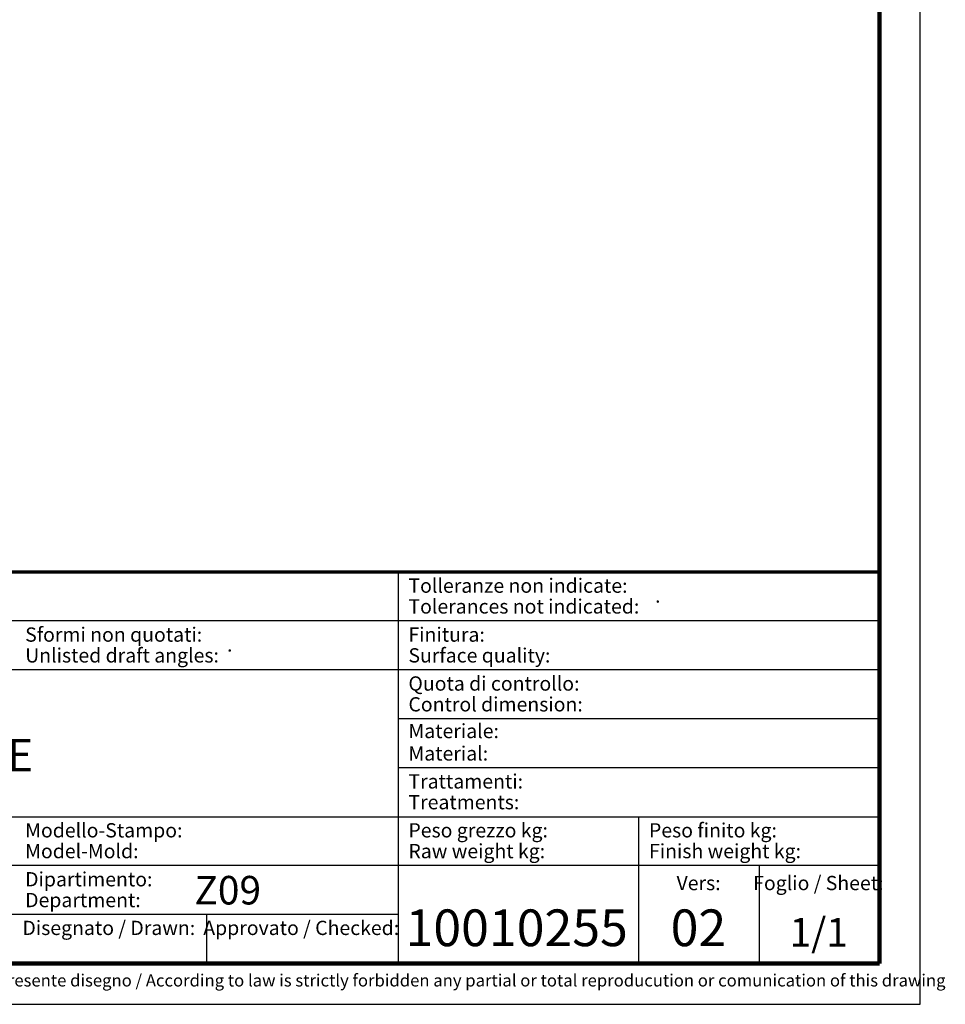
# Model space of a CAD drawing. Units: millimetres. Extents: x -45 to 213, y 0 to 347.
# Drawn here: x 100 to 213, y 0 to 121 of the extents above; entities that cross this region are included whole.
import ezdxf

# ---------------------------------------------------------------- set-up
doc = ezdxf.new("R2010")
doc.units = ezdxf.units.MM
doc.layers.add('FORMAT', color=7, linetype='Continuous')
doc.styles.add('SLDTEXTSTYLE0', font='TXT', dxfattribs={"width": 0.605})
doc.styles.add('SLDTEXTSTYLE1', font='TXT', dxfattribs={"width": 0.573825})
doc.styles.add('SLDTEXTSTYLE2', font='TXT', dxfattribs={"width": 0.576526})
doc.styles.add('SLDTEXTSTYLE3', font='TXT', dxfattribs={"width": 0.531021})
doc.styles.add('SLDTEXTSTYLE4', font='TXT', dxfattribs={"width": 0.670574})
doc.styles.add('SLDTEXTSTYLE5', font='TXT', dxfattribs={"width": 0.521006})

# ---------------------------------------------------------------- blocks, each defined once
blk = doc.blocks.new('SW_NOTE_0_1')
at = {"color": 0, "linetype": 'Continuous', "lineweight": 0, "char_height": 1.75, "attachment_point": 1, "style": 'SLDTEXTSTYLE0'}
for s, insert in [('Dipartimento:', (0, 2.26)), ('Department:', (0, -0.29))]:
    blk.add_mtext(s, dxfattribs=dict(at, insert=insert))
blk = doc.blocks.new('SW_NOTE_0_2')
at = {"color": 0, "linetype": 'Continuous', "lineweight": 0, "char_height": 1.75, "attachment_point": 1, "style": 'SLDTEXTSTYLE1'}
for s, insert in [('Peso finito kg:', (0, 2.26)), ('Finish weight kg:', (0, -0.29))]:
    blk.add_mtext(s, dxfattribs=dict(at, insert=insert))
blk = doc.blocks.new('SW_NOTE_0_3')
at = {"color": 0, "linetype": 'Continuous', "lineweight": 0, "char_height": 1.75, "attachment_point": 1, "style": 'SLDTEXTSTYLE0'}
for s, insert in [('Peso grezzo kg:', (0, 2.26)), ('Raw weight kg:', (0, -0.29))]:
    blk.add_mtext(s, dxfattribs=dict(at, insert=insert))
blk = doc.blocks.new('SW_NOTE_0_4')
at = {"color": 0, "linetype": 'Continuous', "lineweight": 0, "char_height": 1.75, "attachment_point": 1, "style": 'SLDTEXTSTYLE0'}
for s, insert in [('Trattamenti:', (0, 2.26)), ('Treatments:', (0, -0.29))]:
    blk.add_mtext(s, dxfattribs=dict(at, insert=insert))
blk = doc.blocks.new('SW_NOTE_0_5')
at = {"color": 0, "linetype": 'Continuous', "lineweight": 0, "char_height": 1.75, "attachment_point": 1, "style": 'SLDTEXTSTYLE0'}
for s, insert in [('Materiale:', (0, 2.26)), ('Material:', (0, -0.49))]:
    blk.add_mtext(s, dxfattribs=dict(at, insert=insert))
blk = doc.blocks.new('SW_NOTE_0_7')
at = {"color": 0, "linetype": 'Continuous', "lineweight": 0, "char_height": 1.75, "attachment_point": 1, "style": 'SLDTEXTSTYLE0'}
for s, insert in [('Modello-Stampo:', (0, 2.26)), ('Model-Mold:', (0, -0.29))]:
    blk.add_mtext(s, dxfattribs=dict(at, insert=insert))
blk = doc.blocks.new('SW_NOTE_0_8')
at = {"color": 0, "linetype": 'Continuous', "lineweight": 0, "char_height": 1.75, "attachment_point": 1, "style": 'SLDTEXTSTYLE0'}
for s, insert in [('Sformi non quotati:', (0, 2.26)), ('Unlisted draft angles:', (0, -0.29))]:
    blk.add_mtext(s, dxfattribs=dict(at, insert=insert))
blk = doc.blocks.new('SW_NOTE_0_11')
at = {"color": 0, "linetype": 'Continuous', "lineweight": 0, "char_height": 1.75, "attachment_point": 1, "style": 'SLDTEXTSTYLE0'}
for s, insert in [('Tolleranze non indicate:', (0, 2.26)), ('Tolerances not indicated:', (0, -0.29))]:
    blk.add_mtext(s, dxfattribs=dict(at, insert=insert))
blk = doc.blocks.new('SW_NOTE_0_12')
at = {"color": 0, "linetype": 'Continuous', "lineweight": 0, "char_height": 1.75, "attachment_point": 1, "style": 'SLDTEXTSTYLE0'}
for s, insert in [('Finitura:', (0, 2.26)), ('Surface quality:', (0, -0.29))]:
    blk.add_mtext(s, dxfattribs=dict(at, insert=insert))
blk = doc.blocks.new('SW_NOTE_0_13')
at = {"color": 0, "linetype": 'Continuous', "lineweight": 0, "char_height": 1.75, "attachment_point": 1, "style": 'SLDTEXTSTYLE0'}
for s, insert in [('Quota di controllo:', (0, 2.26)), ('Control dimension:', (0, -0.29))]:
    blk.add_mtext(s, dxfattribs=dict(at, insert=insert))

msp = doc.modelspace()

# ---------------------------------------------------------------- linework, layer by layer
at = {"color": 7, "linetype": 'Continuous', "lineweight": 25}
for p, q in [((210, 0), (210, 297)), ((146, 53), (146, 5.0001)), ((205, 47), (5, 47)), ((205, 41), (5, 41)), ((205, 35), (146, 35)), ((205, 29), (146, 29)), ((5, 23), (205.0002, 23)), ((175.5, 5), (175.5, 23)), ((205, 17), (63, 17)), ((190.25, 17), (190.25, 4.998)), ((146, 11), (63, 11)), ((122.5, 11), (122.5, 5.0001)), ((0, 0), (210, 0))]:
    msp.add_line(p, q, dxfattribs=at)
at = {"color": 7, "linetype": 'Continuous', "lineweight": 140}
for p, q in [((205, 292), (205, 5)), ((205, 5), (5, 5))]:
    msp.add_line(p, q, dxfattribs=at)
at = {"color": 7, "linetype": 'Continuous', "lineweight": 70}
msp.add_line((205, 53), (5, 53), dxfattribs=at)

# ---------------------------------------------------------------- block references
at = {"color": 7, "linetype": 'Continuous', "lineweight": 0}
for name, p in [('SW_NOTE_0_11', (147.25, 49.95)), ('SW_NOTE_0_8', (100.25, 43.95)), ('SW_NOTE_0_12', (147.25, 43.95)), ('SW_NOTE_0_13', (147.25, 37.95)), ('SW_NOTE_0_5', (147.25, 32.125)), ('SW_NOTE_0_4', (147.25, 25.95)), ('SW_NOTE_0_7', (100.25, 19.95)), ('SW_NOTE_0_3', (147.25, 19.95)), ('SW_NOTE_0_2', (176.75, 19.95)), ('SW_NOTE_0_1', (100.25, 13.95))]:
    msp.add_blockref(name, p, dxfattribs=at)

# ---------------------------------------------------------------- texts
for s, insert, char_height, attachment_point, style in [('.', (177.5, 50.9955), 1.75, 1, 'SLDTEXTSTYLE0'), ('.', (125, 44.9955), 1.75, 1, 'SLDTEXTSTYLE0'), ('Z09', (121, 15.7409), 3.5, 1, 'SLDTEXTSTYLE0'), ('Vers:', (182.8306, 15.7455), 1.75, 2, 'SLDTEXTSTYLE0'), ('Foglio / Sheet:', (197.5179, 15.7455), 1.75, 2, 'SLDTEXTSTYLE3'), ('02', (182.8125, 11.6302), 4.5, 2, 'SLDTEXTSTYLE0'), ('1/1', (197.5642, 10.5872), 3.5, 2, 'SLDTEXTSTYLE0'), ('Disegnato / Drawn:', (110.5088, 10.2455), 1.75, 2, 'SLDTEXTSTYLE0'), ('Approvato / Checked:', (134.1016, 10.2455), 1.75, 2, 'SLDTEXTSTYLE2'), ('A norma di legge è rigorosamente vietato riprodurre o comunicare a terzi il contenuto, anche parziale, del presente disegno / According to law is strictly forbidden any partial or total reproducution or comunication of this drawing', (104.5994, 3.6836), 1.5, 2, 'SLDTEXTSTYLE4')]:
    msp.add_mtext(s, dxfattribs=dict(at, insert=insert, char_height=char_height, attachment_point=attachment_point, style=style))
at = {"layer": 'FORMAT', "color": 7, "attachment_point": 2}
for s, insert, char_height, style in [('POMPA NMM 32/12FE', (74.0236, 32.5462), 4, 'SLDTEXTSTYLE0'), ('10010255', (160.5258, 11.6302), 4.5, 'SLDTEXTSTYLE5')]:
    msp.add_mtext(s, dxfattribs=dict(at, insert=insert, char_height=char_height, style=style))

doc.saveas('drawing.dxf')
